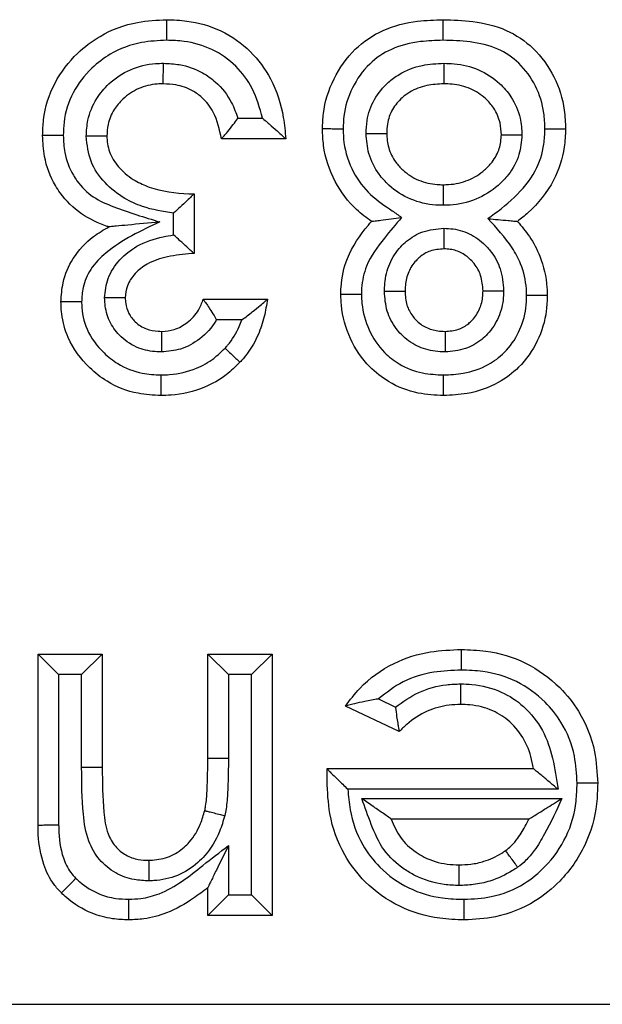
# Model space of a CAD drawing. Units: inches. Extents: x 0.5 to 8, y 0.3 to 10.7.
# Drawn here: x 2.7 to 2.7, y 5.2 to 5.2 of the extents above; entities that cross this region are included whole.
import ezdxf

# ---------------------------------------------------------------- set-up
doc = ezdxf.new("R2010")
doc.units = ezdxf.units.IN
doc.header["$MEASUREMENT"] = 0

msp = doc.modelspace()

# ---------------------------------------------------------------- linework, layer by layer
at = {"color": 7, "linetype": 'Continuous', "lineweight": 25}
for p, q in [((2.675588, 5.210068), (2.676781, 5.210068)), ((2.67791, 5.209068), (2.674793, 5.209068)), ((2.673458, 5.206397), (2.673458, 5.203503)), ((2.672458, 5.204403), (2.672458, 5.205456)), ((2.673903, 5.201278), (2.677019, 5.201278)), ((2.675774, 5.200278), (2.674552, 5.200278)), ((2.66589, 5.17573), (2.66589, 5.184049)), ((2.66689, 5.183049), (2.66589, 5.184049)), ((2.66589, 5.184049), (2.669006, 5.184049)), ((2.668006, 5.183049), (2.669006, 5.184049)), ((2.669006, 5.184049), (2.669006, 5.17854)), ((2.674126, 5.179), (2.674126, 5.184049)), ((2.674126, 5.184049), (2.675126, 5.183049)), ((2.674126, 5.184049), (2.677242, 5.184049)), ((2.677242, 5.184049), (2.676242, 5.183049)), ((2.677242, 5.184049), (2.677242, 5.171362)), ((2.66689, 5.183049), (2.66689, 5.17574)), ((2.668006, 5.183049), (2.66689, 5.183049)), ((2.668006, 5.17854), (2.668006, 5.183049)), ((2.675126, 5.183049), (2.675126, 5.178994)), ((2.676242, 5.183049), (2.675126, 5.183049)), ((2.676242, 5.172362), (2.676242, 5.183049)), ((2.682407, 5.181868), (2.683228, 5.181478)), ((2.683411, 5.180283), (2.680803, 5.181524)), ((2.674126, 5.179), (2.675126, 5.178994)), ((2.669006, 5.17854), (2.668006, 5.17854)), ((2.679923, 5.178464), (2.679923, 5.178485)), ((2.679923, 5.178485), (2.689929, 5.178485)), ((2.69112, 5.177485), (2.680924, 5.177485)), ((2.681594, 5.177036), (2.691311, 5.177036)), ((2.689706, 5.176036), (2.683029, 5.176036)), ((2.675126, 5.174751), (2.675126, 5.172362)), ((2.674126, 5.171362), (2.674126, 5.172705)), ((2.675126, 5.172362), (2.674126, 5.171362)), ((2.675126, 5.172362), (2.676242, 5.172362)), ((2.677242, 5.171362), (2.676242, 5.172362)), ((2.677242, 5.171362), (2.674126, 5.171362)), ((2.662552, 5.167041), (2.696384, 5.167041))]:
    msp.add_line(p, q, dxfattribs=at)
for points, knots in [([(2.666113, 5.209235), (2.666121, 5.209488), (2.666151, 5.210363), (2.666608, 5.211814), (2.667655, 5.213166), (2.669022, 5.21421), (2.670536, 5.214779), (2.671659, 5.214832), (2.672133, 5.214855)], [0, 0, 0, 0, 0.082797, 0.286419, 0.484283, 0.633048, 0.845336, 1, 1, 1, 1]), ([(2.672132, 5.213855), (2.672132, 5.213892), (2.672132, 5.213966), (2.672132, 5.214149), (2.672132, 5.214396), (2.672133, 5.214649), (2.672133, 5.214822), (2.672133, 5.214844), (2.672133, 5.214855)], [0, 0, 0, 0, 0.0719729, 0.1415578, 0.3562114, 0.5708212, 0.7854103, 1, 1, 1, 1]), ([(2.672133, 5.214855), (2.67246, 5.214843), (2.673358, 5.214811), (2.67481, 5.21439), (2.676232, 5.213393), (2.677304, 5.211925), (2.677792, 5.210418), (2.677879, 5.209415), (2.67791, 5.209068)], [0, 0, 0, 0, 0.107725, 0.295583, 0.488304, 0.668795, 0.885179, 1, 1, 1, 1]), ([(2.67969, 5.209548), (2.679699, 5.209798), (2.679729, 5.210636), (2.680171, 5.212024), (2.681173, 5.213461), (2.682626, 5.214432), (2.68414, 5.214811), (2.685133, 5.214842), (2.685547, 5.214855)], [0, 0, 0, 0, 0.084431, 0.282636, 0.481853, 0.664827, 0.860147, 1, 1, 1, 1]), ([(2.685547, 5.213855), (2.685547, 5.2139), (2.685547, 5.213974), (2.685547, 5.214157), (2.685547, 5.214396), (2.685547, 5.214649), (2.685547, 5.214822), (2.685547, 5.214844), (2.685547, 5.214855)], [0, 0, 0, 0, 0.086915, 0.14147, 0.356123, 0.570755, 0.785377, 1, 1, 1, 1]), ([(2.685547, 5.214855), (2.686025, 5.21484), (2.687064, 5.214809), (2.68861, 5.214445), (2.690013, 5.213497), (2.690993, 5.212123), (2.691442, 5.210724), (2.691475, 5.209854), (2.691487, 5.209548)], [0, 0, 0, 0, 0.159405, 0.346005, 0.520353, 0.710718, 0.897943, 1, 1, 1, 1]), ([(2.672132, 5.213855), (2.671724, 5.213836), (2.670775, 5.213792), (2.669504, 5.213319), (2.668376, 5.212453), (2.667517, 5.211353), (2.667143, 5.210163), (2.66712, 5.209446), (2.667113, 5.20923)], [0, 0, 0, 0, 0.160558, 0.373766, 0.521131, 0.717557, 0.914919, 1, 1, 1, 1]), ([(2.676781, 5.210068), (2.676646, 5.210563), (2.676393, 5.211494), (2.675518, 5.212662), (2.674365, 5.213476), (2.673165, 5.213819), (2.672413, 5.213845), (2.672132, 5.213855)], [0, 0, 0, 0, 0.233681, 0.438814, 0.655215, 0.871119, 1, 1, 1, 1]), ([(2.685547, 5.213855), (2.685178, 5.213844), (2.684325, 5.213818), (2.683062, 5.213513), (2.681882, 5.212727), (2.681084, 5.211572), (2.680721, 5.210442), (2.680698, 5.209756), (2.680691, 5.209546)], [0, 0, 0, 0, 0.151283, 0.349435, 0.523745, 0.719145, 0.914031, 1, 1, 1, 1]), ([(2.690486, 5.209549), (2.690477, 5.209808), (2.690451, 5.210524), (2.690085, 5.211662), (2.689306, 5.21276), (2.688179, 5.213523), (2.686881, 5.213815), (2.685982, 5.213842), (2.685547, 5.213855)], [0, 0, 0, 0, 0.10433, 0.288206, 0.472674, 0.637305, 0.82461, 1, 1, 1, 1]), ([(2.668229, 5.209194), (2.668244, 5.209455), (2.66828, 5.210096), (2.668657, 5.210993), (2.669372, 5.211846), (2.670344, 5.212494), (2.671303, 5.212726), (2.671849, 5.212737), (2.671975, 5.212739)], [0, 0, 0, 0, 0.1364904, 0.334728, 0.4950709, 0.714292, 0.9337244, 1, 1, 1, 1]), ([(2.671963, 5.211739), (2.671963, 5.21175), (2.671963, 5.211772), (2.671965, 5.211944), (2.671968, 5.212198), (2.671972, 5.21245), (2.671974, 5.212634), (2.671975, 5.212708), (2.671975, 5.212739)], [0, 0, 0, 0, 0.214526, 0.4290505, 0.6436192, 0.858281, 0.9403492, 1, 1, 1, 1]), ([(2.671975, 5.212739), (2.672233, 5.212727), (2.67289, 5.212695), (2.67377, 5.212378), (2.674656, 5.211752), (2.675256, 5.210978), (2.675495, 5.210323), (2.675588, 5.210068)], [0, 0, 0, 0, 0.15997, 0.408523, 0.567084, 0.83133, 1, 1, 1, 1]), ([(2.681806, 5.209327), (2.681815, 5.209538), (2.681838, 5.210109), (2.682158, 5.211008), (2.682761, 5.211743), (2.683552, 5.212322), (2.684473, 5.212683), (2.685227, 5.212721), (2.685576, 5.212739)], [0, 0, 0, 0, 0.1111723, 0.3010305, 0.4907532, 0.6033718, 0.8161746, 1, 1, 1, 1]), ([(2.685576, 5.212739), (2.685576, 5.212697), (2.685577, 5.212623), (2.685577, 5.21244), (2.685577, 5.212198), (2.685578, 5.211944), (2.685578, 5.211772), (2.685578, 5.21175), (2.685578, 5.211739)], [0, 0, 0, 0, 0.0808356, 0.1414998, 0.3561521, 0.5707767, 0.7853881, 1, 1, 1, 1]), ([(2.685576, 5.212739), (2.685744, 5.212734), (2.686317, 5.212719), (2.687286, 5.212484), (2.688226, 5.211874), (2.688923, 5.211058), (2.689313, 5.210179), (2.689354, 5.209531), (2.689371, 5.209256)], [0, 0, 0, 0, 0.087827, 0.299469, 0.511487, 0.661757, 0.8569, 1, 1, 1, 1]), ([(2.671963, 5.211739), (2.671865, 5.211737), (2.671461, 5.211729), (2.670753, 5.211561), (2.670046, 5.211086), (2.669532, 5.210478), (2.669265, 5.209843), (2.66924, 5.209391), (2.669229, 5.209203)], [0, 0, 0, 0, 0.070397, 0.292722, 0.514681, 0.674244, 0.864281, 1, 1, 1, 1]), ([(2.674793, 5.209068), (2.674696, 5.209515), (2.674532, 5.210259), (2.673947, 5.211028), (2.673311, 5.211475), (2.67266, 5.211708), (2.672168, 5.21173), (2.671963, 5.211739)], [0, 0, 0, 0, 0.316191, 0.526996, 0.656415, 0.856729, 1, 1, 1, 1]), ([(2.685578, 5.211739), (2.685299, 5.211726), (2.684724, 5.211698), (2.684031, 5.211432), (2.68347, 5.211021), (2.683049, 5.210514), (2.682828, 5.209888), (2.682812, 5.209487), (2.682806, 5.209336)], [0, 0, 0, 0, 0.2030136, 0.4181106, 0.5279352, 0.7079602, 0.8898981, 1, 1, 1, 1]), ([(2.688371, 5.209266), (2.688359, 5.20946), (2.688331, 5.209913), (2.688057, 5.21053), (2.687561, 5.211107), (2.686875, 5.211554), (2.686149, 5.211724), (2.685711, 5.211735), (2.685578, 5.211739)], [0, 0, 0, 0, 0.139512, 0.325696, 0.473107, 0.683749, 0.904489, 1, 1, 1, 1]), ([(2.674793, 5.209068), (2.6748, 5.209076), (2.674813, 5.209091), (2.674919, 5.209218), (2.675102, 5.209439), (2.675338, 5.209734), (2.675509, 5.20996), (2.675583, 5.210061), (2.675588, 5.210068)], [0, 0, 0, 0, 0.156955, 0.313338, 0.522653, 0.78896, 0.986852, 1, 1, 1, 1]), ([(2.676781, 5.210068), (2.676787, 5.210063), (2.676932, 5.209944), (2.677211, 5.209707), (2.677549, 5.209401), (2.677768, 5.209199), (2.677888, 5.209088), (2.677902, 5.209075), (2.67791, 5.209068)], [0, 0, 0, 0, 0.011649, 0.28311, 0.551454, 0.738797, 0.869058, 1, 1, 1, 1]), ([(2.682069, 5.205061), (2.68182, 5.205243), (2.681111, 5.205762), (2.680208, 5.206991), (2.679734, 5.208398), (2.6797, 5.209281), (2.67969, 5.209548)], [0, 0, 0, 0, 0.174778, 0.498223, 0.84854, 1, 1, 1, 1]), ([(2.680691, 5.209546), (2.68066, 5.209546), (2.680587, 5.209546), (2.680402, 5.209546), (2.680149, 5.209547), (2.679896, 5.209547), (2.679723, 5.209548), (2.679701, 5.209548), (2.67969, 5.209548)], [0, 0, 0, 0, 0.05788, 0.141755, 0.356418, 0.570978, 0.785488, 1, 1, 1, 1]), ([(2.680691, 5.209546), (2.680699, 5.209326), (2.680725, 5.208604), (2.68111, 5.207459), (2.68196, 5.206317), (2.682872, 5.205721), (2.683376, 5.205358), (2.683527, 5.205249)], [0, 0, 0, 0, 0.122004, 0.400525, 0.65447, 0.897017, 1, 1, 1, 1]), ([(2.681806, 5.209327), (2.681838, 5.209327), (2.681912, 5.209328), (2.682096, 5.209329), (2.682347, 5.209332), (2.682601, 5.209334), (2.682773, 5.209335), (2.682795, 5.209335), (2.682806, 5.209336)], [0, 0, 0, 0, 0.0622851, 0.1416713, 0.3563306, 0.5709114, 0.7854551, 1, 1, 1, 1]), ([(2.68554, 5.205842), (2.685422, 5.205844), (2.684888, 5.205856), (2.683942, 5.206074), (2.68302, 5.206668), (2.682328, 5.207436), (2.681887, 5.208297), (2.681832, 5.208999), (2.681806, 5.209327)], [0, 0, 0, 0, 0.062126, 0.282408, 0.503068, 0.630375, 0.827223, 1, 1, 1, 1]), ([(2.682806, 5.209336), (2.682823, 5.2091), (2.68286, 5.208604), (2.683172, 5.207995), (2.683664, 5.20745), (2.684337, 5.207013), (2.685041, 5.206852), (2.685447, 5.206844), (2.68554, 5.206842)], [0, 0, 0, 0, 0.170979, 0.359391, 0.484694, 0.704356, 0.932279, 1, 1, 1, 1]), ([(2.687715, 5.205193), (2.688155, 5.205521), (2.689033, 5.206178), (2.690053, 5.207385), (2.690448, 5.208602), (2.690476, 5.209301), (2.690486, 5.209549)], [0, 0, 0, 0, 0.305149, 0.610609, 0.862344, 1, 1, 1, 1]), ([(2.691487, 5.209548), (2.691474, 5.209252), (2.691439, 5.208394), (2.69095, 5.206911), (2.690019, 5.205753), (2.689325, 5.205198), (2.689153, 5.205061)], [0, 0, 0, 0, 0.169385, 0.490739, 0.874399, 1, 1, 1, 1]), ([(2.690486, 5.209549), (2.690516, 5.209549), (2.69059, 5.209548), (2.690774, 5.209548), (2.691028, 5.209548), (2.691281, 5.209548), (2.691454, 5.209548), (2.691476, 5.209548), (2.691487, 5.209548)], [0, 0, 0, 0, 0.0562288, 0.1417965, 0.356462, 0.571011, 0.7855045, 1, 1, 1, 1]), ([(2.667113, 5.20923), (2.66708, 5.209231), (2.667006, 5.209231), (2.666823, 5.209232), (2.666572, 5.209233), (2.666318, 5.209234), (2.666146, 5.209235), (2.666124, 5.209235), (2.666113, 5.209235)], [0, 0, 0, 0, 0.063322, 0.141653, 0.356311, 0.570897, 0.785448, 1, 1, 1, 1]), ([(2.669326, 5.204794), (2.6693, 5.204802), (2.668833, 5.204955), (2.66794, 5.205379), (2.667146, 5.206155), (2.666536, 5.207102), (2.666168, 5.208045), (2.666129, 5.208893), (2.666113, 5.209235)], [0, 0, 0, 0, 0.0141985, 0.2506735, 0.4974191, 0.5678938, 0.8259808, 1, 1, 1, 1]), ([(2.667113, 5.20923), (2.667125, 5.208954), (2.667155, 5.208283), (2.667445, 5.207539), (2.667915, 5.206808), (2.668533, 5.206196), (2.669946, 5.20559), (2.67105, 5.205259), (2.671802, 5.205033)], [0, 0, 0, 0, 0.120146, 0.290754, 0.337872, 0.498423, 0.658306, 1, 1, 1, 1]), ([(2.669229, 5.209203), (2.669218, 5.209203), (2.669196, 5.209203), (2.669023, 5.209201), (2.66877, 5.209199), (2.668521, 5.209197), (2.668338, 5.209195), (2.668264, 5.209194), (2.668229, 5.209194)], [0, 0, 0, 0, 0.214571, 0.429142, 0.64374, 0.858396, 0.932776, 1, 1, 1, 1]), ([(2.672458, 5.205456), (2.671948, 5.205538), (2.671128, 5.20567), (2.669994, 5.206191), (2.669096, 5.206898), (2.668365, 5.207947), (2.668274, 5.208778), (2.668229, 5.209194)], [0, 0, 0, 0, 0.249365, 0.40107, 0.599856, 0.799868, 1, 1, 1, 1]), ([(2.669229, 5.209203), (2.66923, 5.209174), (2.669239, 5.208885), (2.66935, 5.208304), (2.669852, 5.207576), (2.670532, 5.207044), (2.671645, 5.206546), (2.672639, 5.206414), (2.673373, 5.206399), (2.673458, 5.206397)], [0, 0, 0, 0, 0.0155424, 0.1542616, 0.3080026, 0.4760739, 0.6086604, 0.9544728, 1, 1, 1, 1]), ([(2.68554, 5.206842), (2.685631, 5.206844), (2.686045, 5.206851), (2.686768, 5.207011), (2.68747, 5.207448), (2.687982, 5.207982), (2.688313, 5.208565), (2.688352, 5.209042), (2.688371, 5.209266)], [0, 0, 0, 0, 0.066171, 0.30121, 0.527786, 0.655335, 0.838041, 1, 1, 1, 1]), ([(2.689371, 5.209256), (2.689343, 5.208934), (2.689283, 5.208241), (2.688814, 5.207406), (2.6881, 5.206656), (2.687154, 5.206069), (2.686192, 5.205855), (2.685653, 5.205844), (2.68554, 5.205842)], [0, 0, 0, 0, 0.169553, 0.363961, 0.489991, 0.715351, 0.940077, 1, 1, 1, 1]), ([(2.688371, 5.209266), (2.688382, 5.209266), (2.688404, 5.209266), (2.688576, 5.209264), (2.68883, 5.209262), (2.68908, 5.209259), (2.689263, 5.209258), (2.689337, 5.209257), (2.689371, 5.209256)], [0, 0, 0, 0, 0.21456, 0.429118, 0.643708, 0.858366, 0.935217, 1, 1, 1, 1]), ([(2.68554, 5.206842), (2.68554, 5.206831), (2.68554, 5.206809), (2.68554, 5.206636), (2.68554, 5.206383), (2.68554, 5.206141), (2.68554, 5.205958), (2.68554, 5.205884), (2.68554, 5.205842)], [0, 0, 0, 0, 0.214612, 0.429224, 0.643849, 0.858501, 0.918994, 1, 1, 1, 1]), ([(2.673458, 5.206397), (2.673451, 5.20639), (2.673436, 5.206376), (2.673319, 5.206261), (2.673107, 5.206054), (2.672809, 5.205772), (2.672573, 5.205559), (2.672464, 5.205461), (2.672458, 5.205456)], [0, 0, 0, 0, 0.143806, 0.286952, 0.488742, 0.764936, 0.987672, 1, 1, 1, 1]), ([(2.671802, 5.205033), (2.670883, 5.204605), (2.669629, 5.204019), (2.668419, 5.202806), (2.66805, 5.201937), (2.668018, 5.201385), (2.668004, 5.201148)], [0, 0, 0, 0, 0.522621, 0.713187, 0.876979, 1, 1, 1, 1]), ([(2.671802, 5.205033), (2.671793, 5.205033), (2.67127, 5.204982), (2.670527, 5.20491), (2.669753, 5.204835), (2.669463, 5.204807), (2.669345, 5.204795), (2.669332, 5.204794), (2.669326, 5.204794)], [0, 0, 0, 0, 0.009355, 0.552338, 0.775583, 0.882849, 0.947832, 1, 1, 1, 1]), ([(2.68058, 5.201518), (2.680583, 5.201636), (2.680598, 5.202227), (2.680859, 5.203458), (2.681561, 5.204452), (2.682019, 5.205002), (2.682069, 5.205061)], [0, 0, 0, 0, 0.090384, 0.452488, 0.940603, 1, 1, 1, 1]), ([(2.683527, 5.205249), (2.683246, 5.204919), (2.68262, 5.204181), (2.681805, 5.203087), (2.681595, 5.202084), (2.681583, 5.20162), (2.681581, 5.201524)], [0, 0, 0, 0, 0.302933, 0.676236, 0.93271, 1, 1, 1, 1]), ([(2.682069, 5.205061), (2.682079, 5.205063), (2.682099, 5.205065), (2.68226, 5.205086), (2.682559, 5.205124), (2.682999, 5.205181), (2.683348, 5.205226), (2.683519, 5.205248), (2.683527, 5.205249)], [0, 0, 0, 0, 0.133564, 0.266429, 0.458595, 0.73496, 0.988233, 1, 1, 1, 1]), ([(2.687715, 5.205193), (2.687723, 5.205192), (2.687889, 5.205177), (2.68823, 5.205146), (2.688663, 5.205106), (2.688961, 5.205079), (2.689123, 5.205064), (2.689143, 5.205062), (2.689153, 5.205061)], [0, 0, 0, 0, 0.011891, 0.258753, 0.533502, 0.727693, 0.863507, 1, 1, 1, 1]), ([(2.689596, 5.201468), (2.689593, 5.201575), (2.689578, 5.202094), (2.689394, 5.202904), (2.688759, 5.204073), (2.688136, 5.204741), (2.687715, 5.205193)], [0, 0, 0, 0, 0.075056, 0.363145, 0.570112, 1, 1, 1, 1]), ([(2.689153, 5.205061), (2.689353, 5.204822), (2.689786, 5.204304), (2.690343, 5.203241), (2.690574, 5.202242), (2.690593, 5.201597), (2.690597, 5.201469)], [0, 0, 0, 0, 0.236043, 0.51084, 0.902796, 1, 1, 1, 1]), ([(2.667003, 5.201156), (2.667023, 5.201467), (2.667069, 5.202204), (2.667566, 5.203349), (2.668397, 5.204258), (2.669072, 5.204647), (2.669326, 5.204794)], [0, 0, 0, 0, 0.2050945, 0.4859525, 0.8063269, 1, 1, 1, 1]), ([(2.682695, 5.201665), (2.682701, 5.201791), (2.68272, 5.202246), (2.682899, 5.203026), (2.683343, 5.203698), (2.683895, 5.204223), (2.684581, 5.204638), (2.685235, 5.204696), (2.685581, 5.204727)], [0, 0, 0, 0, 0.080821, 0.291842, 0.503063, 0.584238, 0.780621, 1, 1, 1, 1]), ([(2.685581, 5.204727), (2.685581, 5.204701), (2.685581, 5.204627), (2.685581, 5.204443), (2.685581, 5.204185), (2.685581, 5.203931), (2.685582, 5.203759), (2.685582, 5.203737), (2.685582, 5.203726)], [0, 0, 0, 0, 0.049106, 0.142074, 0.356755, 0.571233, 0.785615, 1, 1, 1, 1]), ([(2.685581, 5.204727), (2.68573, 5.20472), (2.686193, 5.2047), (2.686947, 5.204448), (2.687519, 5.203999), (2.687997, 5.203445), (2.688392, 5.202748), (2.688451, 5.202055), (2.688481, 5.201696)], [0, 0, 0, 0, 0.095988, 0.298199, 0.499964, 0.555786, 0.770147, 1, 1, 1, 1]), ([(2.669118, 5.201347), (2.669154, 5.201668), (2.669229, 5.202345), (2.66982, 5.203231), (2.67074, 5.203959), (2.671681, 5.204279), (2.672292, 5.204376), (2.672458, 5.204403)], [0, 0, 0, 0, 0.193396, 0.409014, 0.624117, 0.897699, 1, 1, 1, 1]), ([(2.673458, 5.203503), (2.673451, 5.20351), (2.673436, 5.203524), (2.673315, 5.203635), (2.6731, 5.203832), (2.672802, 5.204101), (2.672571, 5.204305), (2.672464, 5.204398), (2.672458, 5.204403)], [0, 0, 0, 0, 0.1480893, 0.2955623, 0.49831, 0.7688695, 0.9875032, 1, 1, 1, 1]), ([(2.685582, 5.203726), (2.685354, 5.203708), (2.68493, 5.203674), (2.684486, 5.203405), (2.684129, 5.203065), (2.683832, 5.202617), (2.683715, 5.202083), (2.683701, 5.201763), (2.683697, 5.201667)], [0, 0, 0, 0, 0.217103, 0.403144, 0.483771, 0.69176, 0.908052, 1, 1, 1, 1]), ([(2.68748, 5.201691), (2.687461, 5.201943), (2.687425, 5.202415), (2.687156, 5.202888), (2.686841, 5.203253), (2.686475, 5.203544), (2.685986, 5.20371), (2.685686, 5.203722), (2.685582, 5.203726)], [0, 0, 0, 0, 0.241573, 0.454089, 0.511316, 0.709506, 0.899041, 1, 1, 1, 1]), ([(2.673458, 5.203503), (2.673419, 5.2035), (2.672986, 5.203463), (2.672207, 5.203387), (2.671247, 5.203077), (2.670586, 5.202559), (2.67019, 5.201981), (2.670141, 5.201549), (2.670119, 5.201354)], [0, 0, 0, 0, 0.026986, 0.297702, 0.536635, 0.705505, 0.867007, 1, 1, 1, 1]), ([(2.682695, 5.201665), (2.68272, 5.201665), (2.682794, 5.201665), (2.682979, 5.201666), (2.683238, 5.201666), (2.683491, 5.201667), (2.683663, 5.201667), (2.683686, 5.201667), (2.683697, 5.201667)], [0, 0, 0, 0, 0.047093, 0.142195, 0.356881, 0.571329, 0.785662, 1, 1, 1, 1]), ([(2.685641, 5.198718), (2.685481, 5.198726), (2.685012, 5.198747), (2.684249, 5.19897), (2.683627, 5.199419), (2.683139, 5.199995), (2.682767, 5.200695), (2.682719, 5.201338), (2.682695, 5.201665)], [0, 0, 0, 0, 0.103204, 0.302933, 0.502732, 0.587724, 0.790034, 1, 1, 1, 1]), ([(2.683697, 5.201667), (2.683711, 5.201438), (2.683739, 5.201007), (2.683988, 5.200541), (2.6843, 5.200172), (2.6847, 5.199883), (2.685205, 5.199739), (2.685523, 5.199725), (2.685641, 5.199719)], [0, 0, 0, 0, 0.22065, 0.416446, 0.498905, 0.69107, 0.885559, 1, 1, 1, 1]), ([(2.688481, 5.201696), (2.688477, 5.201585), (2.688462, 5.201148), (2.688284, 5.20039), (2.687846, 5.199723), (2.687297, 5.199204), (2.686615, 5.198808), (2.685976, 5.198749), (2.685641, 5.198718)], [0, 0, 0, 0, 0.072787, 0.286353, 0.499845, 0.583788, 0.781596, 1, 1, 1, 1]), ([(2.685641, 5.199719), (2.68586, 5.199738), (2.686272, 5.199773), (2.68671, 5.200026), (2.687063, 5.20036), (2.687351, 5.200799), (2.687467, 5.201309), (2.687477, 5.201608), (2.68748, 5.201691)], [0, 0, 0, 0, 0.217471, 0.406697, 0.487974, 0.70192, 0.917222, 1, 1, 1, 1]), ([(2.68748, 5.201691), (2.687491, 5.201691), (2.687514, 5.201692), (2.687686, 5.201692), (2.687939, 5.201693), (2.688197, 5.201695), (2.688381, 5.201695), (2.688455, 5.201696), (2.688481, 5.201696)], [0, 0, 0, 0, 0.214396, 0.428788, 0.643273, 0.857952, 0.950397, 1, 1, 1, 1]), ([(2.668004, 5.201148), (2.667973, 5.201148), (2.667899, 5.201149), (2.667715, 5.20115), (2.667462, 5.201152), (2.667209, 5.201154), (2.667036, 5.201156), (2.667014, 5.201156), (2.667003, 5.201156)], [0, 0, 0, 0, 0.058464, 0.14174, 0.356402, 0.570965, 0.785482, 1, 1, 1, 1]), ([(2.671851, 5.196603), (2.671479, 5.196623), (2.67057, 5.19667), (2.66936, 5.197149), (2.668183, 5.198076), (2.667356, 5.199196), (2.667047, 5.200314), (2.667009, 5.200907), (2.667004, 5.201104), (2.667003, 5.201156)], [0, 0, 0, 0, 0.151399, 0.369203, 0.514525, 0.758556, 0.919897, 0.978936, 1, 1, 1, 1]), ([(2.668004, 5.201148), (2.668004, 5.201109), (2.668014, 5.200658), (2.668201, 5.199727), (2.668926, 5.198771), (2.66985, 5.198035), (2.670818, 5.197654), (2.671548, 5.197619), (2.671852, 5.197604)], [0, 0, 0, 0, 0.020065, 0.233479, 0.477195, 0.622822, 0.843028, 1, 1, 1, 1]), ([(2.670119, 5.201354), (2.670108, 5.201354), (2.670086, 5.201354), (2.669914, 5.201353), (2.66966, 5.201351), (2.669402, 5.201349), (2.669218, 5.201348), (2.669143, 5.201347), (2.669118, 5.201347)], [0, 0, 0, 0, 0.214367, 0.42873, 0.643196, 0.857879, 0.951722, 1, 1, 1, 1]), ([(2.671878, 5.198719), (2.671805, 5.198721), (2.671435, 5.198733), (2.670722, 5.198865), (2.669922, 5.199376), (2.669362, 5.20011), (2.669147, 5.200795), (2.669125, 5.201212), (2.669118, 5.201347)], [0, 0, 0, 0, 0.05134, 0.262154, 0.504069, 0.704175, 0.904595, 1, 1, 1, 1]), ([(2.670119, 5.201354), (2.670124, 5.201261), (2.670137, 5.201), (2.670269, 5.200577), (2.670612, 5.20013), (2.671114, 5.199808), (2.671575, 5.19973), (2.67182, 5.199721), (2.671872, 5.199719)], [0, 0, 0, 0, 0.103915, 0.292426, 0.486, 0.724398, 0.942054, 1, 1, 1, 1]), ([(2.671872, 5.199719), (2.671882, 5.19972), (2.672092, 5.19973), (2.672547, 5.199785), (2.673178, 5.200141), (2.673671, 5.200666), (2.673835, 5.201098), (2.673903, 5.201278)], [0, 0, 0, 0, 0.011237, 0.230912, 0.494797, 0.790797, 1, 1, 1, 1]), ([(2.673903, 5.201278), (2.673909, 5.201269), (2.673921, 5.201252), (2.674012, 5.201125), (2.674149, 5.20093), (2.674332, 5.200651), (2.674473, 5.200415), (2.674548, 5.200285), (2.674552, 5.200278)], [0, 0, 0, 0, 0.169875, 0.339249, 0.520848, 0.737057, 0.985585, 1, 1, 1, 1]), ([(2.677019, 5.201278), (2.676974, 5.200997), (2.67688, 5.20041), (2.676546, 5.199409), (2.676102, 5.198671), (2.67574, 5.198275), (2.675687, 5.198217)], [0, 0, 0, 0, 0.251104, 0.525462, 0.930368, 1, 1, 1, 1]), ([(2.675774, 5.200278), (2.675781, 5.200282), (2.675956, 5.200408), (2.676272, 5.200649), (2.676648, 5.200955), (2.676875, 5.201152), (2.676997, 5.201258), (2.677012, 5.201271), (2.677019, 5.201278)], [0, 0, 0, 0, 0.011393, 0.312364, 0.575305, 0.754177, 0.876739, 1, 1, 1, 1]), ([(2.68058, 5.201518), (2.680592, 5.201518), (2.680614, 5.201518), (2.680786, 5.201519), (2.68104, 5.20152), (2.681293, 5.201522), (2.681477, 5.201523), (2.681551, 5.201524), (2.681581, 5.201524)], [0, 0, 0, 0, 0.214502, 0.429003, 0.643556, 0.85822, 0.943174, 1, 1, 1, 1]), ([(2.685564, 5.196603), (2.685153, 5.196624), (2.684225, 5.19667), (2.682974, 5.197161), (2.681815, 5.198068), (2.680962, 5.199338), (2.680614, 5.200607), (2.680587, 5.20134), (2.68058, 5.201518)], [0, 0, 0, 0, 0.15761, 0.355759, 0.504344, 0.718178, 0.931805, 1, 1, 1, 1]), ([(2.681581, 5.201524), (2.681586, 5.201373), (2.681608, 5.200782), (2.681888, 5.199765), (2.682559, 5.198759), (2.683473, 5.198044), (2.684473, 5.197655), (2.685224, 5.19762), (2.685564, 5.197604)], [0, 0, 0, 0, 0.072147, 0.284276, 0.4968, 0.640533, 0.836861, 1, 1, 1, 1]), ([(2.690597, 5.201469), (2.690588, 5.201218), (2.690561, 5.200457), (2.690179, 5.199208), (2.689341, 5.198001), (2.688147, 5.197119), (2.686867, 5.196663), (2.685947, 5.196621), (2.685564, 5.196603)], [0, 0, 0, 0, 0.0961817, 0.291083, 0.4909025, 0.648103, 0.8534552, 1, 1, 1, 1]), ([(2.685564, 5.197604), (2.685885, 5.197618), (2.686636, 5.197651), (2.687669, 5.198013), (2.68861, 5.198707), (2.689265, 5.199656), (2.689569, 5.200648), (2.689589, 5.201261), (2.689596, 5.201468)], [0, 0, 0, 0, 0.153239, 0.358989, 0.512696, 0.707052, 0.900567, 1, 1, 1, 1]), ([(2.690597, 5.201469), (2.690585, 5.201469), (2.690563, 5.201469), (2.690391, 5.201469), (2.690137, 5.201469), (2.689884, 5.201468), (2.6897, 5.201468), (2.689626, 5.201468), (2.689596, 5.201468)], [0, 0, 0, 0, 0.214517, 0.429031, 0.643594, 0.858256, 0.941635, 1, 1, 1, 1]), ([(2.674552, 5.200278), (2.674542, 5.200262), (2.674331, 5.199911), (2.673807, 5.199336), (2.672859, 5.198807), (2.672191, 5.198747), (2.671878, 5.198719)], [0, 0, 0, 0, 0.017305, 0.380643, 0.709741, 1, 1, 1, 1]), ([(2.674962, 5.198906), (2.675005, 5.198953), (2.675289, 5.199264), (2.675571, 5.199731), (2.675735, 5.200171), (2.675774, 5.200278)], [0, 0, 0, 0, 0.119803, 0.787197, 1, 1, 1, 1]), ([(2.671872, 5.199719), (2.671872, 5.199708), (2.671872, 5.199686), (2.671873, 5.199514), (2.671875, 5.19926), (2.671876, 5.199003), (2.671877, 5.198819), (2.671878, 5.198744), (2.671878, 5.198719)], [0, 0, 0, 0, 0.214397, 0.42879, 0.643276, 0.857955, 0.950337, 1, 1, 1, 1]), ([(2.685641, 5.199719), (2.685641, 5.199708), (2.685641, 5.199686), (2.685641, 5.199514), (2.685641, 5.19926), (2.685641, 5.199002), (2.685641, 5.198817), (2.685641, 5.198743), (2.685641, 5.198718)], [0, 0, 0, 0, 0.214351, 0.428698, 0.643154, 0.857839, 0.952387, 1, 1, 1, 1]), ([(2.671852, 5.197604), (2.671992, 5.197607), (2.67258, 5.197619), (2.673482, 5.19783), (2.674377, 5.198336), (2.674785, 5.198733), (2.674962, 5.198906)], [0, 0, 0, 0, 0.121299, 0.508571, 0.786427, 1, 1, 1, 1]), ([(2.674962, 5.198906), (2.674989, 5.198881), (2.675043, 5.19883), (2.675176, 5.198703), (2.675354, 5.198533), (2.675538, 5.198359), (2.675663, 5.19824), (2.675679, 5.198225), (2.675687, 5.198217)], [0, 0, 0, 0, 0.070943, 0.141566, 0.35622, 0.570827, 0.785413, 1, 1, 1, 1]), ([(2.675687, 5.198217), (2.675469, 5.198006), (2.674962, 5.197514), (2.673849, 5.196886), (2.672735, 5.196622), (2.672015, 5.196607), (2.671851, 5.196603)], [0, 0, 0, 0, 0.212269, 0.494854, 0.885116, 1, 1, 1, 1]), ([(2.671852, 5.197604), (2.671852, 5.197568), (2.671852, 5.197494), (2.671852, 5.19731), (2.671852, 5.197063), (2.671851, 5.196809), (2.671851, 5.196637), (2.671851, 5.196614), (2.671851, 5.196603)], [0, 0, 0, 0, 0.068935, 0.1415851, 0.3562397, 0.5708426, 0.7854209, 1, 1, 1, 1]), ([(2.685564, 5.196603), (2.685564, 5.196614), (2.685564, 5.196637), (2.685564, 5.196809), (2.685564, 5.197063), (2.685564, 5.197314), (2.685564, 5.197497), (2.685564, 5.197571), (2.685564, 5.197604)], [0, 0, 0, 0, 0.214544, 0.429087, 0.643668, 0.858327, 0.937908, 1, 1, 1, 1]), ([(2.680803, 5.181524), (2.681028, 5.181819), (2.681669, 5.182658), (2.683056, 5.183666), (2.684806, 5.184209), (2.685926, 5.184252), (2.686427, 5.184272)], [0, 0, 0, 0, 0.170159, 0.485128, 0.769976, 1, 1, 1, 1]), ([(2.686427, 5.184272), (2.686427, 5.184261), (2.686427, 5.184239), (2.686426, 5.184066), (2.686425, 5.183813), (2.686424, 5.183571), (2.686423, 5.183388), (2.686423, 5.183314), (2.686423, 5.183272)], [0, 0, 0, 0, 0.214612, 0.429224, 0.643848, 0.858501, 0.919149, 1, 1, 1, 1]), ([(2.686427, 5.184272), (2.686824, 5.184258), (2.687894, 5.184219), (2.689604, 5.183709), (2.691122, 5.182607), (2.692296, 5.181134), (2.692952, 5.179509), (2.693017, 5.178289), (2.693045, 5.177775)], [0, 0, 0, 0, 0.114942, 0.309474, 0.506287, 0.647679, 0.851468, 1, 1, 1, 1]), ([(2.686423, 5.183272), (2.685979, 5.183254), (2.685014, 5.183215), (2.683584, 5.182802), (2.68279, 5.182172), (2.682407, 5.181868)], [0, 0, 0, 0, 0.3061318, 0.6659599, 1, 1, 1, 1]), ([(2.692045, 5.177775), (2.692022, 5.178219), (2.691968, 5.179255), (2.691415, 5.180634), (2.690426, 5.18187), (2.689149, 5.182799), (2.687692, 5.183228), (2.686773, 5.18326), (2.686423, 5.183272)], [0, 0, 0, 0, 0.150962, 0.352503, 0.492776, 0.686829, 0.880832, 1, 1, 1, 1]), ([(2.683228, 5.181478), (2.683598, 5.181736), (2.684346, 5.18226), (2.685472, 5.182565), (2.686161, 5.182592), (2.686391, 5.182601)], [0, 0, 0, 0, 0.394023, 0.798464, 1, 1, 1, 1]), ([(2.686391, 5.182601), (2.686391, 5.182567), (2.686391, 5.182493), (2.686391, 5.18231), (2.686391, 5.18206), (2.686392, 5.181806), (2.686392, 5.181634), (2.686392, 5.181612), (2.686392, 5.181601)], [0, 0, 0, 0, 0.065303, 0.141628, 0.356284, 0.570877, 0.785438, 1, 1, 1, 1]), ([(2.686391, 5.182601), (2.686575, 5.182596), (2.687247, 5.182577), (2.688341, 5.182299), (2.689539, 5.181516), (2.690432, 5.180394), (2.6909, 5.178969), (2.691045, 5.177991), (2.69112, 5.177485)], [0, 0, 0, 0, 0.071332, 0.260159, 0.426993, 0.617323, 0.80219, 1, 1, 1, 1]), ([(2.682407, 5.181868), (2.6824, 5.181867), (2.682177, 5.181832), (2.681771, 5.181756), (2.681283, 5.181646), (2.680988, 5.181572), (2.680832, 5.181532), (2.680813, 5.181527), (2.680803, 5.181524)], [0, 0, 0, 0, 0.011266, 0.321801, 0.586391, 0.762009, 0.880643, 1, 1, 1, 1]), ([(2.686392, 5.181601), (2.686206, 5.181594), (2.685654, 5.181574), (2.684729, 5.181309), (2.683931, 5.180802), (2.683532, 5.180403), (2.683411, 5.180283)], [0, 0, 0, 0, 0.166538, 0.494335, 0.84774, 1, 1, 1, 1]), ([(2.689929, 5.178485), (2.689911, 5.178587), (2.689827, 5.179066), (2.689539, 5.179894), (2.688853, 5.180766), (2.68793, 5.181369), (2.687076, 5.181582), (2.686544, 5.181597), (2.686392, 5.181601)], [0, 0, 0, 0, 0.060189, 0.281939, 0.50073, 0.691037, 0.911724, 1, 1, 1, 1]), ([(2.683228, 5.181478), (2.683229, 5.18147), (2.683248, 5.181314), (2.683286, 5.181036), (2.683339, 5.180702), (2.683379, 5.180468), (2.683406, 5.180313), (2.68341, 5.180293), (2.683411, 5.180283)], [0, 0, 0, 0, 0.01393, 0.271971, 0.484078, 0.663638, 0.83158, 1, 1, 1, 1]), ([(2.67398, 5.176447), (2.67398, 5.176447), (2.673996, 5.176521), (2.674057, 5.176835), (2.674092, 5.177419), (2.674121, 5.178196), (2.674124, 5.178729), (2.674126, 5.179)], [0, 0, 0, 0, 0.000308, 0.088489, 0.374638, 0.683605, 1, 1, 1, 1]), ([(2.675126, 5.178994), (2.675124, 5.17872), (2.675121, 5.178171), (2.67509, 5.177348), (2.67505, 5.176688), (2.674972, 5.176312), (2.67495, 5.176204)], [0, 0, 0, 0, 0.2940532, 0.5881468, 0.8824267, 1, 1, 1, 1]), ([(2.671266, 5.173032), (2.671028, 5.173044), (2.670474, 5.173073), (2.669612, 5.173383), (2.668828, 5.174037), (2.668252, 5.175039), (2.668018, 5.176585), (2.668011, 5.177786), (2.668006, 5.17854)], [0, 0, 0, 0, 0.097134, 0.226995, 0.367319, 0.507088, 0.690469, 1, 1, 1, 1]), ([(2.669006, 5.17854), (2.669012, 5.177819), (2.66902, 5.176742), (2.669196, 5.175422), (2.669603, 5.1747), (2.670126, 5.174263), (2.670707, 5.17406), (2.671088, 5.174041), (2.671257, 5.174033)], [0, 0, 0, 0, 0.377355, 0.564107, 0.685564, 0.80121, 0.912029, 1, 1, 1, 1]), ([(2.679913, 5.177897), (2.679913, 5.177898), (2.679913, 5.177899), (2.679913, 5.177912), (2.679914, 5.17796), (2.679917, 5.178145), (2.67992, 5.178325), (2.679923, 5.178464)], [0, 0, 0, 0, 0.023616, 0.053919, 0.110964, 0.316928, 1, 1, 1, 1]), ([(2.679923, 5.178464), (2.679925, 5.178462), (2.679946, 5.178441), (2.680022, 5.178367), (2.6802, 5.178192), (2.680498, 5.1779), (2.680754, 5.177648), (2.680918, 5.17749), (2.680924, 5.177485)], [0, 0, 0, 0, 0.01434, 0.175131, 0.377007, 0.599447, 0.986594, 1, 1, 1, 1]), ([(2.69112, 5.177485), (2.691114, 5.17749), (2.690967, 5.177613), (2.690675, 5.177859), (2.690312, 5.178163), (2.690076, 5.178361), (2.689952, 5.178465), (2.689936, 5.178478), (2.689929, 5.178485)], [0, 0, 0, 0, 0.011412, 0.284941, 0.565664, 0.75122, 0.875231, 1, 1, 1, 1]), ([(2.686569, 5.17114), (2.686171, 5.171154), (2.685097, 5.171192), (2.683378, 5.171701), (2.681797, 5.172832), (2.680609, 5.174392), (2.679993, 5.176118), (2.679937, 5.177362), (2.679913, 5.177897)], [0, 0, 0, 0, 0.112236, 0.302507, 0.49543, 0.649874, 0.849452, 1, 1, 1, 1]), ([(2.693045, 5.177775), (2.693035, 5.177444), (2.693002, 5.176415), (2.692522, 5.174707), (2.691395, 5.17311), (2.689904, 5.171892), (2.688275, 5.171231), (2.687076, 5.171167), (2.686569, 5.17114)], [0, 0, 0, 0, 0.0960942, 0.2984813, 0.5038885, 0.6527361, 0.8532512, 1, 1, 1, 1]), ([(2.68657, 5.17214), (2.687007, 5.172163), (2.688022, 5.172216), (2.6894, 5.172772), (2.690648, 5.173797), (2.691603, 5.175144), (2.692009, 5.1766), (2.692036, 5.177485), (2.692045, 5.177775)], [0, 0, 0, 0, 0.149281, 0.346388, 0.494177, 0.697564, 0.900749, 1, 1, 1, 1]), ([(2.693045, 5.177775), (2.693034, 5.177775), (2.693012, 5.177775), (2.692839, 5.177775), (2.692586, 5.177775), (2.692339, 5.177775), (2.692155, 5.177775), (2.692082, 5.177775), (2.692045, 5.177775)], [0, 0, 0, 0, 0.214586, 0.429171, 0.643778, 0.858432, 0.929159, 1, 1, 1, 1]), ([(2.680924, 5.177485), (2.680951, 5.177152), (2.681027, 5.176219), (2.681501, 5.174875), (2.682502, 5.173564), (2.68383, 5.172611), (2.685296, 5.172183), (2.686219, 5.172152), (2.68657, 5.17214)], [0, 0, 0, 0, 0.115596, 0.323506, 0.482057, 0.680468, 0.878746, 1, 1, 1, 1]), ([(2.686319, 5.17281), (2.686079, 5.172819), (2.685342, 5.172848), (2.684423, 5.173136), (2.683437, 5.173729), (2.68259, 5.174499), (2.682048, 5.175767), (2.681744, 5.176616), (2.681594, 5.177036)], [0, 0, 0, 0, 0.104708, 0.320804, 0.408055, 0.60634, 0.805324, 1, 1, 1, 1]), ([(2.683029, 5.176036), (2.683021, 5.176042), (2.683004, 5.176054), (2.68287, 5.176147), (2.682604, 5.176333), (2.682163, 5.17664), (2.681796, 5.176896), (2.681601, 5.177032), (2.681594, 5.177036)], [0, 0, 0, 0, 0.108579, 0.216283, 0.387688, 0.67435, 0.989203, 1, 1, 1, 1]), ([(2.691311, 5.177036), (2.691041, 5.176456), (2.690639, 5.175592), (2.690043, 5.174582), (2.689594, 5.174041), (2.689293, 5.173799), (2.689161, 5.173694)], [0, 0, 0, 0, 0.478114, 0.711909, 0.874498, 1, 1, 1, 1]), ([(2.689706, 5.176036), (2.689712, 5.17604), (2.689725, 5.176048), (2.689843, 5.176122), (2.690104, 5.176284), (2.690601, 5.176594), (2.691041, 5.176868), (2.691304, 5.177032), (2.691311, 5.177036)], [0, 0, 0, 0, 0.081615, 0.181224, 0.332105, 0.598332, 0.989558, 1, 1, 1, 1]), ([(2.671257, 5.174033), (2.671318, 5.174036), (2.671661, 5.174052), (2.672287, 5.174173), (2.67287, 5.174552), (2.673398, 5.17508), (2.67376, 5.175685), (2.673918, 5.176233), (2.67398, 5.176447)], [0, 0, 0, 0, 0.047139, 0.261822, 0.476153, 0.565177, 0.830862, 1, 1, 1, 1]), ([(2.67398, 5.176447), (2.67399, 5.176444), (2.674012, 5.176439), (2.674179, 5.176397), (2.674425, 5.176335), (2.674668, 5.176275), (2.674847, 5.17623), (2.674918, 5.176212), (2.67495, 5.176204)], [0, 0, 0, 0, 0.214548, 0.429095, 0.643678, 0.858337, 0.9372, 1, 1, 1, 1]), ([(2.67495, 5.176204), (2.674874, 5.175943), (2.674671, 5.175243), (2.674198, 5.174464), (2.673486, 5.173752), (2.672678, 5.173232), (2.671817, 5.173058), (2.671346, 5.173036), (2.671266, 5.173032)], [0, 0, 0, 0, 0.155344, 0.416298, 0.507817, 0.730515, 0.953737, 1, 1, 1, 1]), ([(2.683029, 5.176036), (2.683157, 5.175728), (2.68342, 5.175094), (2.684062, 5.174522), (2.684821, 5.174064), (2.685541, 5.17384), (2.686121, 5.173818), (2.686315, 5.173811)], [0, 0, 0, 0, 0.233882, 0.480584, 0.58951, 0.862434, 1, 1, 1, 1]), ([(2.688576, 5.174506), (2.688671, 5.174582), (2.688891, 5.174758), (2.689234, 5.175182), (2.689506, 5.175625), (2.689663, 5.175948), (2.689706, 5.176036)], [0, 0, 0, 0, 0.189371, 0.439442, 0.845963, 1, 1, 1, 1]), ([(2.66689, 5.17574), (2.666834, 5.175739), (2.66676, 5.175738), (2.666578, 5.175737), (2.666349, 5.175735), (2.666096, 5.175732), (2.665923, 5.175731), (2.665901, 5.17573), (2.66589, 5.17573)], [0, 0, 0, 0, 0.1079789, 0.141388, 0.3560496, 0.5707025, 0.7853512, 1, 1, 1, 1]), ([(2.667021, 5.172447), (2.666897, 5.172582), (2.66653, 5.172983), (2.666072, 5.173933), (2.665915, 5.174871), (2.665894, 5.175514), (2.665892, 5.175666), (2.66589, 5.17573)], [0, 0, 0, 0, 0.153626, 0.457423, 0.871961, 0.945851, 1, 1, 1, 1]), ([(2.66689, 5.17574), (2.666891, 5.175681), (2.6669, 5.175144), (2.666994, 5.174338), (2.667375, 5.173539), (2.667639, 5.173252), (2.667726, 5.173157)], [0, 0, 0, 0, 0.0638984, 0.5795673, 0.8618305, 1, 1, 1, 1]), ([(2.670286, 5.17214), (2.670482, 5.172149), (2.670985, 5.172171), (2.671892, 5.172413), (2.672895, 5.172998), (2.673964, 5.173851), (2.67471, 5.174429), (2.675126, 5.174751)], [0, 0, 0, 0, 0.104663, 0.268622, 0.495425, 0.719321, 1, 1, 1, 1]), ([(2.675126, 5.174751), (2.675122, 5.174743), (2.674925, 5.17434), (2.674632, 5.173742), (2.67432, 5.173103), (2.674189, 5.172835), (2.674134, 5.172722), (2.674128, 5.17271), (2.674126, 5.172705)], [0, 0, 0, 0, 0.009686, 0.50506, 0.744398, 0.864937, 0.939723, 1, 1, 1, 1]), ([(2.686315, 5.173811), (2.686507, 5.173819), (2.686916, 5.173836), (2.68763, 5.173984), (2.688185, 5.174252), (2.688513, 5.174465), (2.688576, 5.174506)], [0, 0, 0, 0, 0.24006, 0.510719, 0.906013, 1, 1, 1, 1]), ([(2.689161, 5.173694), (2.689147, 5.173713), (2.689104, 5.173774), (2.688996, 5.173924), (2.688844, 5.174134), (2.688696, 5.17434), (2.688595, 5.174479), (2.688582, 5.174497), (2.688576, 5.174506)], [0, 0, 0, 0, 0.0459179, 0.1422782, 0.3569689, 0.5713949, 0.7856953, 1, 1, 1, 1]), ([(2.671257, 5.174033), (2.671257, 5.174022), (2.671257, 5.174), (2.671258, 5.173828), (2.671261, 5.173574), (2.671263, 5.173317), (2.671265, 5.173133), (2.671265, 5.173059), (2.671266, 5.173032)], [0, 0, 0, 0, 0.214417, 0.42883, 0.643329, 0.858005, 0.949296, 1, 1, 1, 1]), ([(2.686319, 5.17281), (2.686319, 5.172838), (2.686319, 5.172912), (2.686318, 5.173096), (2.686317, 5.173352), (2.686316, 5.173605), (2.686315, 5.173778), (2.686315, 5.1738), (2.686315, 5.173811)], [0, 0, 0, 0, 0.053238, 0.141892, 0.356563, 0.571088, 0.785543, 1, 1, 1, 1]), ([(2.689161, 5.173694), (2.68908, 5.173641), (2.688661, 5.173368), (2.687952, 5.173029), (2.687056, 5.172841), (2.686549, 5.17282), (2.686319, 5.17281)], [0, 0, 0, 0, 0.096424, 0.496948, 0.771229, 1, 1, 1, 1]), ([(2.667726, 5.173157), (2.667705, 5.173137), (2.667653, 5.173084), (2.667523, 5.172954), (2.667344, 5.172773), (2.667165, 5.172593), (2.667044, 5.172471), (2.667028, 5.172455), (2.667021, 5.172447)], [0, 0, 0, 0, 0.055329, 0.141817, 0.356483, 0.571026, 0.785512, 1, 1, 1, 1]), ([(2.667726, 5.173157), (2.66779, 5.173098), (2.668129, 5.172783), (2.668766, 5.172392), (2.669598, 5.172169), (2.670077, 5.172149), (2.670286, 5.17214)], [0, 0, 0, 0, 0.093406, 0.491664, 0.77787, 1, 1, 1, 1]), ([(2.674126, 5.172705), (2.6739, 5.172531), (2.673278, 5.172054), (2.672257, 5.171474), (2.671158, 5.171179), (2.670533, 5.171151), (2.670286, 5.17114)], [0, 0, 0, 0, 0.2020117, 0.5565211, 0.8248958, 1, 1, 1, 1]), ([(2.670286, 5.17114), (2.670025, 5.171151), (2.669419, 5.171177), (2.668356, 5.171466), (2.667537, 5.171967), (2.667101, 5.172373), (2.667021, 5.172447)], [0, 0, 0, 0, 0.217369, 0.503819, 0.908475, 1, 1, 1, 1]), ([(2.670286, 5.17214), (2.670286, 5.172105), (2.670286, 5.172031), (2.670286, 5.171847), (2.670286, 5.171599), (2.670286, 5.171345), (2.670286, 5.171173), (2.670286, 5.171151), (2.670286, 5.17114)], [0, 0, 0, 0, 0.0674122, 0.1416005, 0.3562558, 0.5708547, 0.7854269, 1, 1, 1, 1]), ([(2.686569, 5.17114), (2.686569, 5.171151), (2.686569, 5.171173), (2.686569, 5.171345), (2.686569, 5.171599), (2.68657, 5.171845), (2.68657, 5.172028), (2.68657, 5.172102), (2.68657, 5.17214)], [0, 0, 0, 0, 0.214593, 0.429186, 0.643798, 0.858451, 0.926901, 1, 1, 1, 1])]:
    msp.add_open_spline(points, degree=3, knots=knots, dxfattribs=at)

doc.saveas('drawing.dxf')
